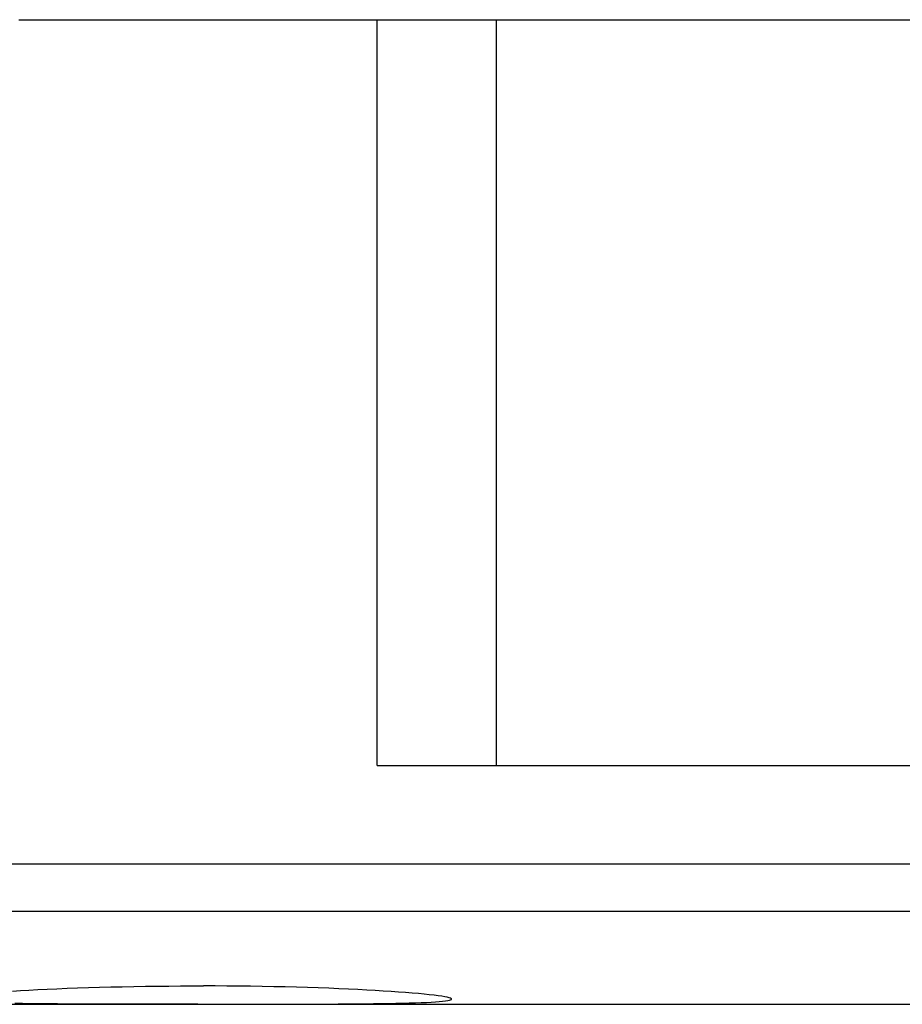
# Model space of a CAD drawing. Extents: x 0 to 1189, y 0 to 841.
# Drawn here: x 355 to 370, y 240 to 257 of the extents above; entities that cross this region are included whole.
import ezdxf

# ---------------------------------------------------------------- set-up
doc = ezdxf.new("R2010")
doc.units = 0
doc.header["$LTSCALE"] = 5
doc.header["$MEASUREMENT"] = 0
doc.layers.add('13000_TOP', color=7, linetype='CONTINUOUS')

msp = doc.modelspace()

# ---------------------------------------------------------------- linework, layer by layer
at = {"layer": '13000_TOP', "color": 7, "linetype": 'Continuous', "lineweight": 25}
for p, q in [((355.246973, 256.738926), (361.246973, 256.738926)), ((361.246973, 244.238884), (361.246973, 256.738926)), ((361.246973, 256.738884), (390.246973, 256.738884)), ((363.246973, 244.238884), (363.246973, 256.738884)), ((361.246973, 244.238884), (390.246973, 244.238884)), ((288.251974, 242.591309), (393.241972, 242.591309)), ((288.251974, 241.800705), (393.241972, 241.800705)), ((355.141048, 240.461769), (355.275258, 240.469811)), ((355.275258, 240.469811), (355.416497, 240.477661)), ((355.416497, 240.477661), (355.565561, 240.485344)), ((355.565561, 240.485344), (355.721995, 240.49279)), ((355.721995, 240.49279), (355.885344, 240.499954)), ((355.885344, 240.499954), (356.055109, 240.506752)), ((356.055109, 240.506752), (356.230653, 240.513153)), ((356.230653, 240.513153), (356.41131, 240.519096)), ((356.41131, 240.519096), (356.596418, 240.524536)), ((356.596418, 240.524536), (356.785351, 240.529434)), ((356.785351, 240.529434), (356.977432, 240.533768)), ((356.977432, 240.533768), (357.171869, 240.537506)), ((357.171869, 240.537506), (357.367866, 240.540627)), ((357.367866, 240.540627), (357.564625, 240.543114)), ((357.564625, 240.543114), (357.761305, 240.54496)), ((357.761305, 240.54496), (357.957041, 240.546181)), ((357.957041, 240.546181), (358.150963, 240.546783)), ((358.150963, 240.546783), (358.342983, 240.546783)), ((358.536905, 240.546181), (358.342983, 240.546783)), ((358.732641, 240.54496), (358.536905, 240.546181)), ((358.929321, 240.543114), (358.732641, 240.54496)), ((359.12608, 240.540627), (358.929321, 240.543114)), ((359.322077, 240.537506), (359.12608, 240.540627)), ((359.516514, 240.533768), (359.322077, 240.537506)), ((359.708595, 240.529434), (359.516514, 240.533768)), ((359.897528, 240.524536), (359.708595, 240.529434)), ((360.082636, 240.519096), (359.897528, 240.524536)), ((360.263294, 240.513153), (360.082636, 240.519096)), ((360.438837, 240.506752), (360.263294, 240.513153)), ((360.608602, 240.499954), (360.438837, 240.506752)), ((360.771952, 240.49279), (360.608602, 240.499954)), ((360.928385, 240.485344), (360.771952, 240.49279)), ((361.07745, 240.477661), (360.928385, 240.485344)), ((361.218689, 240.469811), (361.07745, 240.477661)), ((361.352898, 240.461769), (361.218689, 240.469811)), ((361.482422, 240.45343), (361.352898, 240.461769)), ((361.606621, 240.444824), (361.482422, 240.45343)), ((361.72473, 240.436012), (361.606621, 240.444824)), ((361.835991, 240.427032), (361.72473, 240.436012)), ((361.939814, 240.417946), (361.835991, 240.427032)), ((362.03574, 240.408814), (361.939814, 240.417946)), ((362.123308, 240.399681), (362.03574, 240.408814)), ((355.307092, 240.250046), (355.177236, 240.251793)), ((355.443927, 240.248474), (355.307092, 240.250046)), ((355.587845, 240.24707), (355.443927, 240.248474)), ((355.738448, 240.245834), (355.587845, 240.24707)), ((355.895335, 240.244759), (355.738448, 240.245834)), ((356.058062, 240.24382), (355.895335, 240.244759)), ((356.226063, 240.243027), (356.058062, 240.24382)), ((356.398756, 240.242355), (356.226063, 240.243027)), ((356.57556, 240.241791), (356.398756, 240.242355)), ((356.755917, 240.241325), (356.57556, 240.241791)), ((359.738029, 240.241325), (359.918386, 240.241791)), ((359.918386, 240.241791), (360.09519, 240.242355)), ((360.09519, 240.242355), (360.267883, 240.243027)), ((360.267883, 240.243027), (360.435884, 240.24382)), ((360.435884, 240.24382), (360.598612, 240.244759)), ((360.598612, 240.244759), (360.755499, 240.245834)), ((360.755499, 240.245834), (360.906101, 240.24707)), ((360.906101, 240.24707), (361.05002, 240.248474)), ((361.05002, 240.248474), (361.186855, 240.250046)), ((361.186855, 240.250046), (361.316711, 240.251793)), ((361.316711, 240.251793), (361.44208, 240.253777)), ((361.44208, 240.253777), (361.562794, 240.256012)), ((361.562794, 240.256012), (361.678179, 240.258522)), ((361.678179, 240.258522), (361.787558, 240.261314)), ((361.787558, 240.261314), (361.890329, 240.264412)), ((361.890329, 240.264412), (361.986061, 240.267815)), ((361.986061, 240.267815), (362.074352, 240.27153)), ((362.074352, 240.27153), (362.154804, 240.275566)), ((362.202072, 240.39061), (362.123308, 240.399681)), ((362.154804, 240.275566), (362.227049, 240.27993)), ((362.271744, 240.381638), (362.202072, 240.39061)), ((362.227049, 240.27993), (362.290909, 240.284615)), ((362.332176, 240.372818), (362.271744, 240.381638)), ((362.290909, 240.284615), (362.34626, 240.289619)), ((362.383223, 240.364189), (362.332176, 240.372818)), ((362.34626, 240.289619), (362.392973, 240.294922)), ((362.424738, 240.355804), (362.383223, 240.364189)), ((362.392973, 240.294922), (362.430925, 240.300514)), ((362.456671, 240.347702), (362.424738, 240.355804)), ((362.430925, 240.300514), (362.460113, 240.306389)), ((362.479208, 240.339905), (362.456671, 240.347702)), ((362.460113, 240.306389), (362.480722, 240.312508)), ((362.492569, 240.332443), (362.479208, 240.339905)), ((362.480722, 240.312508), (362.492943, 240.31884)), ((362.496973, 240.325356), (362.492569, 240.332443)), ((362.492943, 240.31884), (362.496973, 240.325356)), ((288.251974, 240.238815), (393.241972, 240.238815)), ((356.939259, 240.240952), (356.755917, 240.241325)), ((357.124893, 240.240646), (356.939259, 240.240952)), ((357.312124, 240.24041), (357.124893, 240.240646)), ((357.500254, 240.240227), (357.312124, 240.24041)), ((357.688562, 240.240097), (357.500254, 240.240227)), ((357.876291, 240.240006), (357.688562, 240.240097)), ((358.062681, 240.23996), (357.876291, 240.240006)), ((358.246973, 240.239937), (358.062681, 240.23996)), ((358.246973, 240.239937), (358.431265, 240.23996)), ((358.431265, 240.23996), (358.617655, 240.240006)), ((358.617655, 240.240006), (358.805384, 240.240097)), ((358.805384, 240.240097), (358.993692, 240.240227)), ((358.993692, 240.240227), (359.181822, 240.24041)), ((359.181822, 240.24041), (359.369053, 240.240646)), ((359.369053, 240.240646), (359.554687, 240.240952)), ((359.554687, 240.240952), (359.738029, 240.241325))]:
    msp.add_line(p, q, dxfattribs=at)

doc.saveas('drawing.dxf')
